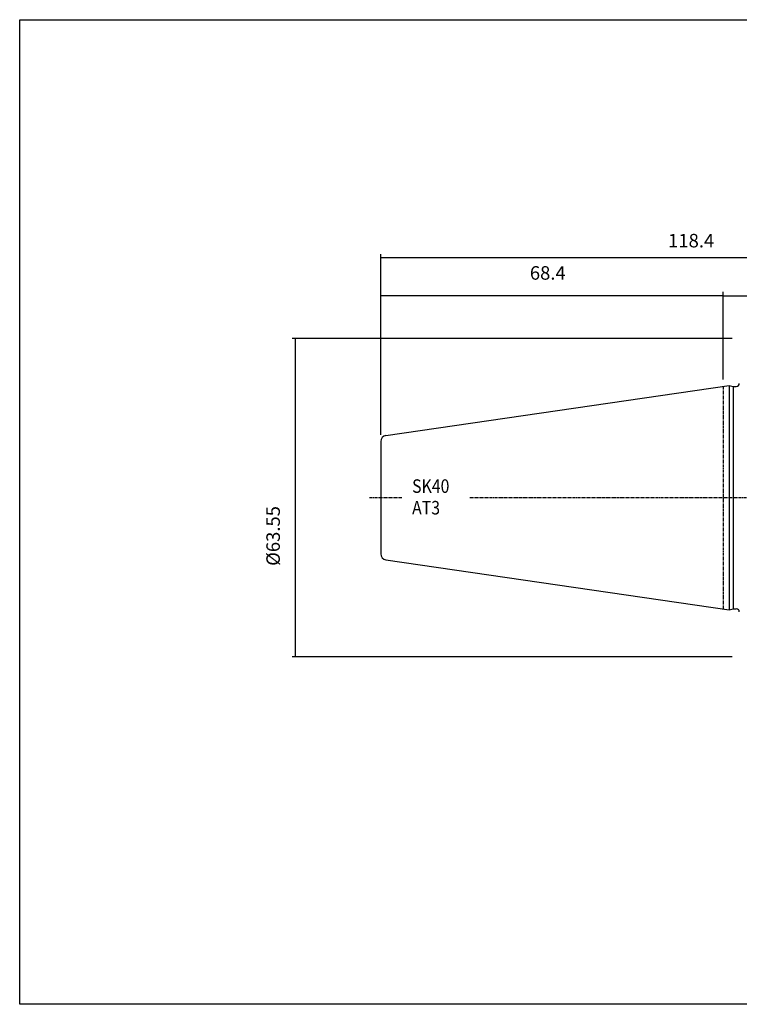
# Model space of a CAD drawing. Extents: x -7 to 281, y -16 to 181.
# Drawn here: x -7 to 137, y -16 to 181 of the extents above; entities that cross this region are included whole.
import ezdxf

# ---------------------------------------------------------------- set-up
doc = ezdxf.new("R2010")
doc.units = 0
doc.header["$MEASUREMENT"] = 0
doc.linetypes.add('CENTER', pattern=[0.95, 0.625, -0.125, 0.075, -0.125])
doc.layers.add('CK_LEVEL_1', color=7, linetype='CONTINUOUS')
doc.styles.add('BOX', font='txt.shx', dxfattribs={"height": 1})
doc.dimstyles.new('DIMSTYLE1', dxfattribs={"dimtxt": 2.7, "dimasz": 2.7, "dimexe": 2.7, "dimexo": 0.0625, "dimgap": 0.09, "dimtad": 0, "dimtih": 1, "dimtoh": 1, "dimdec": 4, "dimzin": 0, "dimtxsty": 'STANDARD', "dimcen": 0.09, "dimazin": 3, "dimtfac": 1, "dimtdec": 4, "dimtofl": 0, "dimtmove": 0, "dimatfit": 3, "dimtolj": 1, "dimtzin": 0})

# ---------------------------------------------------------------- blocks, each defined once
blk = doc.blocks.new('*D0')
at = {"layer": 'CK_LEVEL_1', "color": 4, "linetype": 'CONTINUOUS'}
for p, q in [((65.3, 97.78), (65.3, 133.84)), ((183.7, 86.56), (183.7, 133.84)), ((65.3, 133.16), (183.7, 133.16))]:
    blk.add_line(p, q, dxfattribs=at)
for points in [[(65.3, 133.16), (68, 133.57), (68, 132.76), (65.3, 133.16)], [(183.7, 133.16), (181, 132.76), (181, 133.57), (183.7, 133.16)]]:
    blk.add_solid(points, dxfattribs=at)
at = {"layer": 'CK_LEVEL_1', "color": 4, "linetype": 'CONTINUOUS', "style": 'BOX'}
blk.add_text('118.4', height=2.7, dxfattribs=at).set_placement((122.69, 135.19))
blk = doc.blocks.new('*D1')
at = {"layer": 'CK_LEVEL_1', "color": 4, "linetype": 'CONTINUOUS'}
for p, q in [((133.7, 108.79), (133.7, 126.2)), ((183.7, 86.56), (183.7, 126.2)), ((133.7, 125.53), (183.7, 125.53))]:
    blk.add_line(p, q, dxfattribs=at)
for points in [[(133.7, 125.53), (136.4, 125.93), (136.4, 125.12), (133.7, 125.53)], [(183.7, 125.53), (181, 125.12), (181, 125.93), (183.7, 125.53)]]:
    blk.add_solid(points, dxfattribs=at)
at = {"layer": 'CK_LEVEL_1', "color": 4, "linetype": 'CONTINUOUS', "style": 'BOX'}
blk.add_text('50', height=2.7, dxfattribs=at).set_placement((157.67, 127.55))
blk = doc.blocks.new('*D2')
at = {"layer": 'CK_LEVEL_1', "color": 4, "linetype": 'CONTINUOUS'}
for p, q in [((65.3, 97.78), (65.3, 126.29)), ((133.7, 108.79), (133.7, 126.29)), ((65.3, 125.61), (133.7, 125.61))]:
    blk.add_line(p, q, dxfattribs=at)
for points in [[(65.3, 125.61), (68, 126.02), (68, 125.21), (65.3, 125.61)], [(133.7, 125.61), (131, 125.21), (131, 126.02), (133.7, 125.61)]]:
    blk.add_solid(points, dxfattribs=at)
at = {"layer": 'CK_LEVEL_1', "color": 4, "linetype": 'CONTINUOUS', "style": 'BOX'}
blk.add_text('68.4', height=2.7, dxfattribs=at).set_placement((95.08, 128.74))
blk = doc.blocks.new('*D4')
at = {"layer": 'CK_LEVEL_1', "color": 4, "linetype": 'CONTINUOUS'}
for p, q in [((135.45, 116.99), (47.61, 116.99)), ((48.29, 53.44), (48.29, 116.99)), ((135.45, 53.44), (47.61, 53.44))]:
    blk.add_line(p, q, dxfattribs=at)
for points in [[(48.29, 116.99), (48.69, 114.29), (47.88, 114.29), (48.29, 116.99)], [(48.29, 53.44), (47.88, 56.14), (48.69, 56.14), (48.29, 53.44)]]:
    blk.add_solid(points, dxfattribs=at)
at = {"layer": 'CK_LEVEL_1', "color": 4, "linetype": 'CONTINUOUS', "style": 'BOX'}
blk.add_text('%%c63.55', height=2.7, rotation=90, dxfattribs=at).set_placement((45.16, 71.6))

msp = doc.modelspace()

# ---------------------------------------------------------------- linework, layer by layer
at = {"layer": 'CK_LEVEL_1', "color": 7, "linetype": 'CONTINUOUS'}
for p, q in [((66.33097, 97.61261), (134.90414, 107.61287)), ((134.90414, 107.61287), (134.90414, 62.81287)), ((134.90414, 107.61287), (135.65055, 107.41287)), ((135.65055, 107.41287), (135.65055, 63.01287)), ((135.65055, 107.41287), (136.30414, 107.41287)), ((65.30414, 96.42517), (65.30414, 74.00056)), ((65.30414, 96.42517), (65.30414, 74.00056)), ((66.33097, 72.81312), (134.90414, 62.81287)), ((134.90414, 62.81287), (135.65055, 63.01287)), ((135.65055, 63.01287), (136.30414, 63.01287)), ((135.65055, 63.01287), (136.30414, 63.01287))]:
    msp.add_line(p, q, dxfattribs=at)
at = {"layer": 'CK_LEVEL_1', "color": 1, "linetype": 'CENTER'}
for p, q in [((133.70414, 107.43787), (133.70414, 62.98787)), ((133.70414, 107.43787), (133.70414, 62.98787)), ((63.06064, 85.21287), (69.49977, 85.21287)), ((83.11585, 85.21287), (185.5256, 85.21287))]:
    msp.add_line(p, q, dxfattribs=at)
at = {"layer": 'CK_LEVEL_1', "color": 6, "linetype": 'CONTINUOUS'}
msp.add_polyline3d([(-6.79586, 180.66287, 0), (280.57414, 180.66287, 0), (280.57414, -15.96413, 0), (-6.79586, -15.96413, 0), (-6.79586, 180.66287, 0)], dxfattribs=at)
at = {"layer": 'CK_LEVEL_1', "color": 7, "linetype": 'CONTINUOUS'}
for centre, radius, start, end in [((136.30414, 108.01287), 0.6, 270, 360), ((66.50414, 96.42517), 1.2, 98.297145, 180), ((66.50414, 74.00056), 1.2, 180, 261.702855), ((136.30414, 62.41287), 0.6, 0, 90)]:
    msp.add_arc(centre, radius, start, end, dxfattribs=at)

# ---------------------------------------------------------------- texts
at = {"layer": 'CK_LEVEL_1', "color": 4, "linetype": 'CONTINUOUS', "style": 'BOX', "width": 0.86}
for s, p in [('SK40', (71.56133, 86.17357)), ('AT3', (71.56133, 81.85357))]:
    msp.add_text(s, height=2.7, dxfattribs=at).set_placement(p)

# ---------------------------------------------------------------- dimensions: what is measured, and where the dimension line sits
at = {"layer": 'CK_LEVEL_1', "color": 4, "linetype": 'CONTINUOUS'}
for base, p1, p2, picture, middle in [((65.30414, 133.16043), (65.30414, 96.42517), (183.70414, 85.21287), '*D0', (122.69485, 135.18543)), ((65.30414, 125.61082), (65.30414, 96.42517), (133.70414, 107.43787), '*D2', (95.08451, 128.74282)), ((133.70414, 125.52703), (133.70414, 107.43787), (183.70414, 85.21287), '*D1', (157.66992, 127.55203))]:
    dim = msp.add_linear_dim(base=base, p1=p1, p2=p2, dimstyle='DIMSTYLE1', dxfattribs=at)
    dim.commit()
    dim.dimension.update_dxf_attribs({"geometry": picture, "text_midpoint": middle})
dim = msp.add_linear_dim(base=(48.28965, 53.43787), p1=(136.80414, 53.43787), p2=(136.80414, 116.98787), angle=90, dimstyle='DIMSTYLE1', dxfattribs=at)
dim.commit()
dim.dimension.update_dxf_attribs({"geometry": '*D4', "text_midpoint": (45.15765, 71.59843)})

doc.saveas('drawing.dxf')
